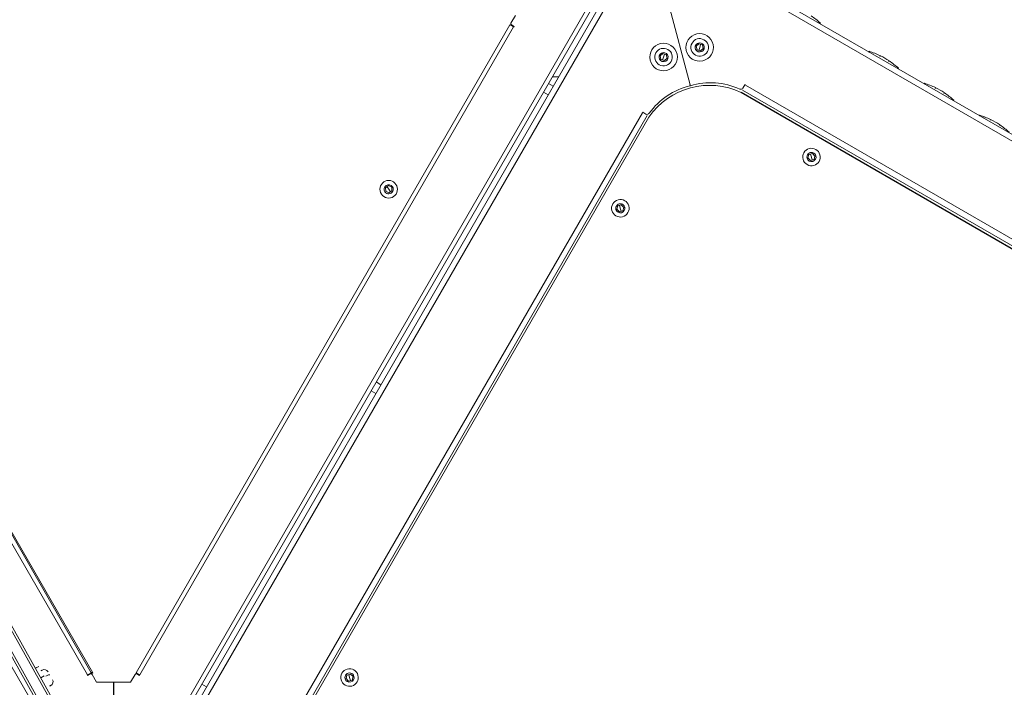
# Model space of a CAD drawing. Units: millimetres. Extents: x -18397 to 18383, y -9905 to 448.
# Drawn here: x -16164 to -15378, y -6492 to -5959 of the extents above; entities that cross this region are included whole.
import ezdxf

# ---------------------------------------------------------------- set-up
doc = ezdxf.new("R2010")
doc.units = ezdxf.units.MM
doc.header["$MEASUREMENT"] = 0
doc.styles.get("Standard").update_dxf_attribs({"font": 'arial.ttf'})
doc.dimstyles.new('ISO-25', dxfattribs={"dimtxt": 2.5, "dimasz": 2.5, "dimexe": 1.25, "dimexo": 0.625, "dimtad": 1, "dimtxsty": 'Standard', "dimcen": 2.5, "dimadec": 0, "dimazin": 0, "dimtfac": 1, "dimtmove": 0, "dimatfit": 3, "dimfxl": 1, "dimarcsym": 0})

# ---------------------------------------------------------------- blocks, each defined once
blk = doc.blocks.new('*D22')
at = {"color": 0, "lineweight": -2, "transparency": 16777216}
for p, q in [((-18161.65, -124.88), (-18161.65, -3.63)), ((-10357.03, -4.88), (-18041.65, -4.88)), ((-10237.03, -124.88), (-10237.03, -3.63))]:
    blk.add_line(p, q, dxfattribs=at)
at = {"color": 0, "transparency": 16777216}
for points in [[(-18041.65, 15.12), (-18041.65, -24.88), (-18161.65, -4.88)], [(-10357.03, 15.12), (-10357.03, -24.88), (-10237.03, -4.88)]]:
    blk.add_solid(points, dxfattribs=at)
at = {"layer": 'Defpoints', "color": 0, "transparency": 16777216}
for p in [(-18161.65, -4.88), (-18161.65, -663.98), (-10237.03, -6694.13)]:
    blk.add_point(p, dxfattribs=at)
at = {"color": 0, "lineweight": 15, "transparency": 16777216, "insert": (-14199.34, 238.5), "char_height": 320, "attachment_point": 5}
blk.add_mtext('795', dxfattribs=at)

msp = doc.modelspace()

# ---------------------------------------------------------------- linework, layer by layer
at = {"color": 0, "linetype": 'Continuous', "lineweight": 0}
for p, q in [((-14990.21235, -6275.74309), (-15607.45543, -5919.31131)), ((-15602.4896, -5916.98248), (-15306.39965, -6087.96191)), ((-16118.70917, -6563.87805), (-16483.16221, -5935.31608)), ((-16054.24986, -6544.14869), (-15703.0962, -5936.04589)), ((-15701.30223, -5939.93824), (-16051.07193, -6545.6444)), ((-16047.23569, -6547.68846), (-15697.83193, -5942.61601)), ((-15692.36244, -5942.14309), (-16043.47887, -6550.18141)), ((-15628.45383, -6010.65965), (-15645.78122, -5945.97209)), ((-15645.78122, -5945.97209), (-15628.45383, -6010.65965)), ((-16126.78594, -6519.90386), (-16441.02055, -5960.06405)), ((-15767.9525, -5955.37237), (-15771.54144, -5961.58745)), ((-16451.48485, -5965.9376), (-16137.25023, -6525.7774)), ((-16135.50618, -6524.79848), (-16449.7408, -5964.95867)), ((-16442.7646, -5961.04298), (-16128.52999, -6520.88278)), ((-16109.76018, -6481.65482), (-16408.2659, -5964.53152)), ((-16404.94425, -5963.28488), (-16106.72895, -6479.90506)), ((-16404.07818, -5962.78495), (-16105.52285, -6479.99421)), ((-16070.91855, -6479.997), (-15772.27986, -5962.83586)), ((-15769.35352, -5964.58301), (-16067.94258, -6481.65819)), ((-15772.30468, -5962.87884), (-15769.35352, -5964.58301)), ((-15772.27986, -5962.83586), (-15769.23578, -5964.59369)), ((-15771.17553, -5962.9535), (-15769.01057, -5964.20367)), ((-15769.2606, -5964.63667), (-15769.35352, -5964.58301)), ((-15769.01057, -5964.20367), (-15769.2606, -5964.63667)), ((-15524.5373, -5961.70794), (-15524.41228, -5961.49145)), ((-15623.53457, -5980.00396), (-15621.40815, -5978.05161)), ((-15622.907, -5982.82167), (-15623.53457, -5980.00396)), ((-15620.153, -5983.68702), (-15622.907, -5982.82167)), ((-15620.78058, -5980.86932), (-15621.53, -5983.25435)), ((-15621.40815, -5978.05161), (-15618.65416, -5978.91697)), ((-15620.78058, -5980.86932), (-15620.03116, -5978.48429)), ((-15618.02658, -5981.73467), (-15620.153, -5983.68702)), ((-15618.65416, -5978.91697), (-15618.02658, -5981.73467)), ((-15652.37565, -5987.72941), (-15650.24923, -5985.77706)), ((-15651.74808, -5990.54712), (-15652.37565, -5987.72941)), ((-15648.99408, -5991.41248), (-15651.74808, -5990.54712)), ((-15649.62166, -5988.59477), (-15650.37108, -5990.9798)), ((-15650.24923, -5985.77706), (-15647.49524, -5986.64242)), ((-15649.62166, -5988.59477), (-15648.87223, -5986.20974)), ((-15646.86766, -5989.46013), (-15648.99408, -5991.41248)), ((-15647.49524, -5986.64242), (-15646.86766, -5989.46013)), ((-15485.5622, -5984.21442), (-15485.43718, -5983.99793)), ((-15482.10889, -5985.91987), (-15482.2339, -5986.13637)), ((-15476.75276, -5987.45051), (-15476.86937, -5987.65244)), ((-15476.30346, -5987.67231), (-15476.43638, -5987.90248)), ((-15469.8086, -5991.42288), (-15469.94152, -5991.65305)), ((-15469.39191, -5991.70115), (-15469.50853, -5991.90309)), ((-15462.18637, -5997.71297), (-15462.06135, -5997.49648)), ((-15733.43074, -6004.26349), (-15738.44711, -6004.26309)), ((-15741.59942, -6009.72203), (-15737.83731, -6011.89448)), ((-15628.45383, -6010.65965), (-15628.55044, -6010.68546)), ((-15628.55044, -6010.68546), (-15628.33789, -6011.47847)), ((-15628.35725, -6010.63371), (-15628.45383, -6010.65965)), ((-15628.14493, -6011.42687), (-15628.35725, -6010.63371)), ((-15083.13548, -6305.58581), (-15586.56552, -6014.87624)), ((-15584.81658, -6010.84768), (-15586.2351, -6013.30431)), ((-15584.23327, -6010.83742), (-15584.81658, -6010.84768)), ((-15584.31521, -6010.97931), (-15584.23327, -6010.83742)), ((-15584.31521, -6010.97931), (-15080.88516, -6301.68888)), ((-15441.39349, -6009.71998), (-15441.26848, -6009.50348)), ((-15437.94018, -6011.42543), (-15438.0652, -6011.64193)), ((-15432.58405, -6012.95607), (-15432.70066, -6013.158)), ((-15432.13475, -6013.17787), (-15432.26768, -6013.40804)), ((-15745.59997, -6016.64991), (-15741.83787, -6018.82236)), ((-15587.67468, -6016.79701), (-15587.56566, -6016.60821)), ((-15587.63736, -6016.81462), (-15084.27854, -6307.48306)), ((-15587.56566, -6016.60821), (-15084.13562, -6307.31778)), ((-15425.63989, -6016.92844), (-15425.77281, -6017.1586)), ((-15425.22321, -6017.20671), (-15425.33982, -6017.40865)), ((-15418.01767, -6023.21853), (-15417.89265, -6023.00204)), ((-15957.23234, -6536.4297), (-15666.52277, -6032.99966)), ((-15662.62584, -6035.24997), (-15953.33541, -6538.68002)), ((-15951.98335, -6539.90892), (-15661.31491, -6036.55009)), ((-15666.15433, -6032.63504), (-15666.66466, -6032.91773)), ((-15666.66466, -6032.91773), (-15666.52277, -6032.99966)), ((-15663.69761, -6034.05362), (-15666.15433, -6032.63504)), ((-15397.22479, -6035.22554), (-15397.09977, -6035.00904)), ((-15393.77148, -6036.93099), (-15393.89649, -6037.14749)), ((-15388.41535, -6038.46163), (-15388.53196, -6038.66356)), ((-15387.96605, -6038.68343), (-15388.09897, -6038.9136)), ((-15381.47119, -6042.434), (-15381.60411, -6042.66416)), ((-15381.0545, -6042.71227), (-15381.17112, -6042.91421)), ((-15534.29176, -6069.13284), (-15533.55156, -6066.3426)), ((-15532.24545, -6071.16899), (-15534.29176, -6069.13284)), ((-15533.55156, -6066.3426), (-15530.76504, -6065.58851)), ((-15531.50524, -6068.37875), (-15532.1583, -6065.96556)), ((-15531.50524, -6068.37875), (-15530.85219, -6070.79195)), ((-15530.76504, -6065.58851), (-15528.71873, -6067.62467)), ((-15528.71873, -6067.62467), (-15529.45893, -6070.41491)), ((-15529.45893, -6070.41491), (-15532.24545, -6071.16899)), ((-15871.73449, -6092.8194), (-15869.33709, -6091.21135)), ((-15871.54057, -6095.69964), (-15871.73449, -6092.8194)), ((-15869.14317, -6094.09158), (-15870.53579, -6092.01538)), ((-15869.33709, -6091.21135), (-15866.74578, -6092.48353)), ((-15866.74578, -6092.48353), (-15866.55186, -6095.36376)), ((-15868.94926, -6096.97181), (-15871.54057, -6095.69964)), ((-15869.14317, -6094.09158), (-15867.75056, -6096.16779)), ((-15866.55186, -6095.36376), (-15868.94926, -6096.97181)), ((-15686.94292, -6110.02241), (-15686.20272, -6107.23217)), ((-15686.20272, -6107.23217), (-15683.4162, -6106.47808)), ((-15684.1564, -6109.26832), (-15684.80946, -6106.85513)), ((-15684.1564, -6109.26832), (-15683.50335, -6111.68152)), ((-15683.4162, -6106.47808), (-15681.36988, -6108.51424)), ((-15681.36988, -6108.51424), (-15682.11009, -6111.30448)), ((-15684.8966, -6112.05856), (-15686.94292, -6110.02241)), ((-15682.11009, -6111.30448), (-15684.8966, -6112.05856)), ((-15879.13537, -6247.89696), (-15875.37327, -6250.06941)), ((-15883.13593, -6254.82484), (-15879.37383, -6256.99729)), ((-16150.44526, -6475.69542), (-16151.31688, -6476.19959)), ((-16148.61849, -6474.87784), (-16151.23456, -6476.34623)), ((-16145.74502, -6477.85201), (-16146.66064, -6478.36594)), ((-16147.00125, -6483.8883), (-16144.38517, -6482.41992)), ((-16109.85311, -6481.70846), (-16109.76018, -6481.65482)), ((-16109.60315, -6482.14149), (-16109.85311, -6481.70846)), ((-16106.72895, -6479.90506), (-16109.76018, -6481.65482)), ((-16107.43798, -6480.89167), (-16109.60315, -6482.14149)), ((-16105.52285, -6479.99421), (-16106.85199, -6480.76144)), ((-16106.72895, -6479.90506), (-16105.86289, -6479.40513)), ((-16102.48404, -6487.47346), (-16106.07199, -6481.2578)), ((-16071.63071, -6481.26058), (-16075.21965, -6487.47566)), ((-16067.87447, -6481.75482), (-16070.91855, -6479.997)), ((-16067.94258, -6481.65819), (-16070.89374, -6479.95402)), ((-16068.09969, -6482.14484), (-16070.26465, -6480.89466)), ((-16067.84966, -6481.71185), (-16068.09969, -6482.14484)), ((-16067.94258, -6481.65819), (-16067.84966, -6481.71185)), ((-15903.20573, -6484.53088), (-15902.46553, -6481.74064)), ((-15901.15941, -6486.56703), (-15903.20573, -6484.53088)), ((-15902.46553, -6481.74064), (-15899.67901, -6480.98656)), ((-15898.3729, -6485.81295), (-15901.15941, -6486.56703)), ((-15900.41921, -6483.77679), (-15901.07227, -6481.3636)), ((-15900.41921, -6483.77679), (-15899.76615, -6486.18999)), ((-15899.67901, -6480.98656), (-15897.63269, -6483.02271)), ((-15897.63269, -6483.02271), (-15898.3729, -6485.81295)), ((-16139.8902, -6490.42815), (-16138.97458, -6489.91421)), ((-16138.89255, -6490.06035), (-16139.80817, -6490.57429)), ((-16089.0377, -6487.47454), (-16102.48404, -6487.47346)), ((-16089.04172, -6537.39215), (-16089.0377, -6487.47454)), ((-16089.03772, -6487.75994), (-16088.66602, -6487.75997)), ((-16088.666, -6487.47457), (-16088.67002, -6537.38035)), ((-16075.21965, -6487.47566), (-16088.666, -6487.47457)), ((-16018.42157, -6489.10284), (-16014.65947, -6491.27529))]:
    msp.add_line(p, q, dxfattribs=at)
for centre, radius, start, end in [((-15566.08938, -6006.67531), 61.47, 47.31189306, 56.03040525), ((-15770.67546, -5962.08752), 1, 149.99538278, 239.99538278), ((-15524.75379, -5961.58293), 0.25, 239.99538277, 329.99538278), ((-15620.78058, -5980.86932), 11, 12.55627188, 192.55627188), ((-15620.78058, -5980.86932), 7, 72.55627188, 162.55627188), ((-15620.78058, -5980.86932), 7, 342.55627188, 72.55627188), ((-15649.62166, -5988.59477), 11, 12.55627188, 192.55627188), ((-15649.62166, -5988.59477), 7, 72.55627188, 162.55627188), ((-15649.62166, -5988.59477), 7, 342.55627188, 72.55627188), ((-15620.78058, -5980.86932), 11, 192.55627188, 12.55627188), ((-15620.78058, -5980.86932), 7, 162.55627188, 252.55627188), ((-15620.78058, -5980.86932), 3.65, 162.55627188, 342.55627188), ((-15620.78058, -5980.86932), 3.65, 342.55627188, 162.55627188), ((-15620.78058, -5980.86932), 7, 252.55627188, 342.55627188), ((-15649.62166, -5988.59477), 11, 192.55627188, 12.55627188), ((-15649.62166, -5988.59477), 7, 162.55627188, 252.55627188), ((-15649.62166, -5988.59477), 3.65, 162.55627188, 342.55627188), ((-15649.62166, -5988.59477), 3.65, 342.55627188, 162.55627188), ((-15649.62166, -5988.59477), 7, 252.55627188, 342.55627188), ((-15485.3457, -5984.33944), 0.25, 149.99538278, 239.99538278), ((-15503.73845, -6042.68033), 61.47, 63.95952421, 72.67887249), ((-15503.73845, -6042.68033), 61.47, 56.49744258, 63.49248588), ((-15503.73845, -6042.68033), 61.47, 47.31189306, 56.03040525), ((-15462.40287, -5997.58795), 0.25, 239.99538277, 329.99538278), ((-15612.82838, -6070.1664), 59, 64.72481306, 145.26595249), ((-15615.16353, -6066.42104), 56.5, 103.484044, 144.34550507), ((-15612.09162, -6065.59828), 56.5, 65.64524958, 106.5068118), ((-15587.9671, -6012.30422), 2, 245.64524958, 329.99674254), ((-15441.17699, -6009.845), 0.25, 149.99538278, 239.99538278), ((-15459.56975, -6068.18589), 61.47, 63.95952421, 72.67887249), ((-15459.56975, -6068.18589), 61.47, 56.49744258, 63.49248588), ((-15459.56975, -6068.18589), 61.47, 47.31189306, 56.03040525), ((-15418.23416, -6023.09351), 0.25, 239.99538277, 329.99538278), ((-15662.69751, -6032.32163), 2, 239.99674254, 324.34550507), ((-15397.00829, -6035.35056), 0.25, 149.99538278, 239.99538278), ((-15415.40105, -6093.69145), 61.47, 63.95952421, 72.67887249), ((-15415.40105, -6093.69145), 61.47, 56.49744258, 63.49248588), ((-15415.40105, -6093.69145), 61.47, 47.31189306, 56.03040525), ((-15531.50524, -6068.37875), 7, 105.14264996, 195.14264996), ((-15531.50524, -6068.37875), 7, 15.14264996, 105.14264996), ((-15531.50524, -6068.37875), 7, 195.14264996, 285.14264996), ((-15531.50524, -6068.37875), 3.65, 15.14264996, 195.14264996), ((-15531.50524, -6068.37875), 3.65, 195.14264996, 15.14264996), ((-15531.50524, -6068.37875), 7, 285.14264996, 15.14264996), ((-15869.14317, -6094.09158), 7, 123.85174994, 213.85174994), ((-15869.14317, -6094.09158), 7, 33.85174994, 123.85174994), ((-15869.14317, -6094.09158), 3.65, 33.85174994, 213.85174994), ((-15869.14317, -6094.09158), 3.65, 213.85174994, 33.85174994), ((-15869.14317, -6094.09158), 7, 303.85174994, 33.85174994), ((-15869.14317, -6094.09158), 7, 213.85174994, 303.85174994), ((-15684.1564, -6109.26832), 7, 105.14264996, 195.14264996), ((-15684.1564, -6109.26832), 3.65, 15.14264996, 195.14264996), ((-15684.1564, -6109.26832), 3.65, 195.14264996, 15.14264996), ((-15684.1564, -6109.26832), 7, 15.14264996, 105.14264996), ((-15684.1564, -6109.26832), 7, 285.14264996, 15.14264996), ((-15684.1564, -6109.26832), 7, 195.14264996, 285.14264996), ((-16145.85619, -6481.53197), 3.35, 99.63975469, 104.63952463), ((-16144.10532, -6480.77329), 3.35, 29.30522748, 119.30522748), ((-15900.41921, -6483.77679), 7, 105.14264996, 195.14264996), ((-15900.41921, -6483.77679), 7, 15.14264996, 105.14264996), ((-16140.53225, -6487.13907), 3.35, 299.30522748, 29.30522748), ((-16106.93805, -6481.75773), 1, 29.99538278, 119.99538278), ((-16070.76472, -6481.76065), 1, 59.99538278, 149.99538278), ((-15900.41921, -6483.77679), 7, 195.14264996, 285.14264996), ((-15900.41921, -6483.77679), 3.65, 15.14264996, 195.14264996), ((-15900.41921, -6483.77679), 3.65, 195.14264996, 15.14264996), ((-15900.41921, -6483.77679), 7, 285.14264996, 15.14264996), ((-16088.62141, -6549.97985), 59.5, 90.04317386, 90.40110859), ((-16088.62141, -6549.97985), 60, 90.04277561, 90.39772748)]:
    msp.add_arc(centre, radius, start, end, dxfattribs=at)
at = {"color": 0, "linetype": 'Continuous', "lineweight": 0, "extrusion": (0, 0, -1)}
for centre, major_axis, ratio, start_param, end_param in [((-15473.18651, -5989.7797), (5.91541, -3.41635), 0.000046728, -2.242867051, -2.152457552), ((-15473.19003, -5989.77752), (5.91462, -3.41536), 0.000046728, -0.989375198, -0.898965846), ((-15429.01781, -6015.28526), (5.91541, -3.41635), 0.000046728, -2.242867051, -2.152457552), ((-15429.02132, -6015.28308), (5.91462, -3.41536), 0.000046728, -0.989375198, -0.898965846), ((-15384.84911, -6040.79082), (5.91541, -3.41635), 0.000046728, -2.242867051, -2.152457552), ((-15384.85262, -6040.78864), (5.91462, -3.41536), 0.000046728, -0.989375198, -0.898965846), ((-16144.93752, -6485.21722), (-5.50774, 9.52181), 0.000001, 0.000184451, 0.181947428), ((-16142.70736, -6483.26389), (2.92128, 1.6397), 0.217504679, -1.570796327, 0)]:
    msp.add_ellipse(centre, major_axis=major_axis, ratio=ratio, start_param=start_param, end_param=end_param, dxfattribs=at)

# ---------------------------------------------------------------- dimensions: what is measured, and where the dimension line sits
at = {"lineweight": 15}
dim = msp.add_linear_dim(base=(-18161.6525, -4.88341), p1=(-10237.03415, -6694.12563), p2=(-18161.6525, -663.98487), text='795', dimstyle='ISO-25', override={"dimtxt": 320, "dimasz": 120, "dimgap": 80, "dimfxl": 120, "dimfxlon": 1}, dxfattribs=at)
dim.commit()
dim.dimension.update_dxf_attribs({"geometry": '*D22', "text_midpoint": (-14199.34333, 238.49995)})

doc.saveas('drawing.dxf')
